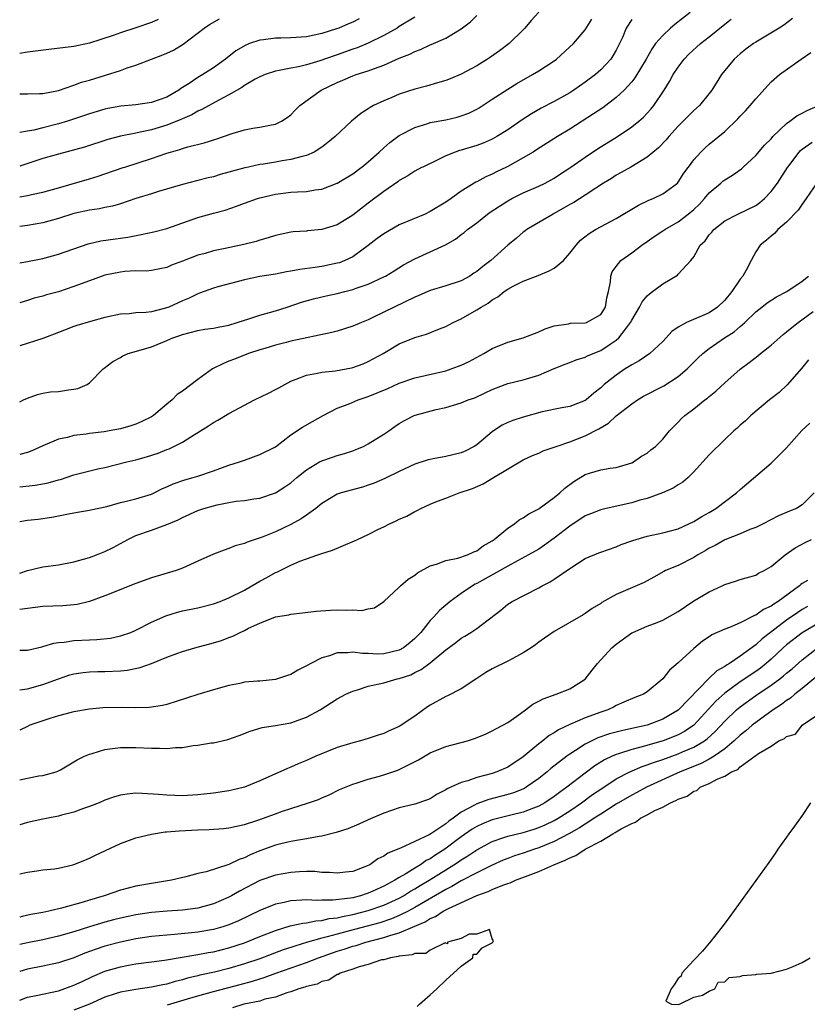
# Model space of a CAD drawing. Units: inches. Extents: x 2664000 to 2667000, y 1557000 to 1560000.
# Drawn here: x 2664000 to 2664102, y 1558079 to 1558206 of the extents above; entities that cross this region are included whole.
import ezdxf

# ---------------------------------------------------------------- set-up
doc = ezdxf.new("R2010")
doc.units = ezdxf.units.IN
doc.header["$MEASUREMENT"] = 0
doc.layers.add('LD26641557_2ft', color=142, linetype='Continuous')

msp = doc.modelspace()

# ---------------------------------------------------------------- linework, layer by layer
at = {"layer": 'LD26641557_2ft'}
for points, elevation in [([(2664067, 1558207.05), (2664066.03, 1558205.97), (2664065.21, 1558205), (2664065, 1558204.77), (2664063.19, 1558203), (2664061.94, 1558202.06), (2664060.76, 1558201.24), (2664060.38, 1558201), (2664059, 1558200.15), (2664057, 1558199.05), (2664055.56, 1558198.44), (2664055, 1558198.22), (2664053.94, 1558197.94), (2664052.51, 1558197.49), (2664051, 1558197.12), (2664049, 1558196.46), (2664048.05, 1558196.05), (2664047, 1558195.63), (2664045.65, 1558195), (2664045.23, 1558194.77), (2664045, 1558194.59), (2664044.02, 1558193.98), (2664042.84, 1558193), (2664040.71, 1558191), (2664039.78, 1558190.22), (2664039, 1558189.64), (2664038.02, 1558189), (2664037, 1558188.55), (2664036.45, 1558188.45), (2664035, 1558188.03), (2664033.87, 1558187.87), (2664033, 1558187.71), (2664031.45, 1558187.44), (2664031, 1558187.38), (2664029.55, 1558187.07), (2664029.04, 1558186.96), (2664027.45, 1558186.55), (2664027, 1558186.41), (2664025.89, 1558186.11), (2664025, 1558185.82), (2664024.33, 1558185.67), (2664023, 1558185.31), (2664021, 1558184.83), (2664017.9, 1558183.9), (2664017, 1558183.61), (2664015.01, 1558183.01), (2664013, 1558182.34), (2664011.98, 1558182.02), (2664011, 1558181.85), (2664010.31, 1558181.69), (2664009, 1558181.52), (2664007, 1558181.08), (2664005, 1558180.42), (2664003, 1558179.86), (2664001, 1558179.53), (2664000, 1558179.4)], 8350), ([(2664086.54, 1558207), (2664084.55, 1558205.45), (2664084, 1558205), (2664083, 1558204.07), (2664082.09, 1558203), (2664081.63, 1558202.37), (2664080.88, 1558201), (2664079.42, 1558198.58), (2664079, 1558198.06), (2664078.04, 1558197), (2664077, 1558196.04), (2664075.27, 1558194.73), (2664074.08, 1558193.92), (2664071, 1558191.96), (2664069.44, 1558191), (2664066.72, 1558189.28), (2664066.27, 1558189), (2664065, 1558188.25), (2664063, 1558187.15), (2664062.84, 1558187.07), (2664061.55, 1558186.45), (2664061, 1558186.16), (2664060.18, 1558185.82), (2664059, 1558185.17), (2664058.88, 1558185.12), (2664057, 1558183.96), (2664055.7, 1558183), (2664055, 1558182.52), (2664053, 1558181.31), (2664052.32, 1558181), (2664049, 1558179.62), (2664047, 1558178.46), (2664046.16, 1558177.84), (2664045, 1558176.93), (2664043, 1558175.48), (2664041.97, 1558175), (2664041.28, 1558174.72), (2664041, 1558174.64), (2664039, 1558174.24), (2664038.09, 1558174.09), (2664036.17, 1558173.83), (2664035, 1558173.61), (2664034.46, 1558173.54), (2664033, 1558173.26), (2664031, 1558172.92), (2664029, 1558172.49), (2664025.59, 1558171.59), (2664025, 1558171.42), (2664023.83, 1558171), (2664023.23, 1558170.77), (2664023, 1558170.72), (2664021.87, 1558170.13), (2664021, 1558169.79), (2664019.27, 1558169), (2664018.84, 1558168.84), (2664017, 1558168.38), (2664016.28, 1558168.28), (2664015, 1558168.23), (2664014.14, 1558168.14), (2664013, 1558168.08), (2664011, 1558167.66), (2664009.15, 1558167.15), (2664007.38, 1558166.62), (2664007, 1558166.5), (2664005, 1558165.73), (2664003, 1558164.93), (2664000, 1558163.98)], 8344), ([(2664000, 1558183.23), (2664001, 1558183.4), (2664001.53, 1558183.53), (2664003, 1558183.82), (2664005, 1558184.38), (2664009, 1558185.54), (2664010.12, 1558185.88), (2664011, 1558186.18), (2664013.34, 1558187), (2664013.57, 1558187.07), (2664017, 1558188.16), (2664019, 1558188.86), (2664019.45, 1558189), (2664020.66, 1558189.34), (2664021, 1558189.47), (2664021.69, 1558189.69), (2664023.81, 1558190.19), (2664025.33, 1558190.67), (2664027.41, 1558191.41), (2664029, 1558191.89), (2664030.1, 1558192.1), (2664031, 1558192.22), (2664032.51, 1558192.51), (2664033, 1558192.59), (2664033.81, 1558193), (2664034.53, 1558193.47), (2664035, 1558193.82), (2664035.57, 1558194.43), (2664036.17, 1558195), (2664038.92, 1558197), (2664041, 1558198), (2664041.72, 1558198.28), (2664043, 1558198.84), (2664043.44, 1558199), (2664045, 1558199.49), (2664045.81, 1558199.81), (2664047, 1558200.21), (2664049, 1558201.11), (2664050.35, 1558201.65), (2664051, 1558201.99), (2664051.75, 1558202.25), (2664053, 1558202.84), (2664053.12, 1558202.88), (2664055, 1558203.7), (2664057, 1558204.91), (2664058.19, 1558205.81), (2664059, 1558206.65)], 8352), ([(2664051, 1558206.42), (2664049, 1558205.2), (2664048.71, 1558205), (2664047, 1558204.03), (2664045, 1558203.05), (2664043.55, 1558202.45), (2664043, 1558202.27), (2664041, 1558201.55), (2664040.58, 1558201.42), (2664038.76, 1558200.76), (2664037, 1558200.26), (2664036, 1558200), (2664035, 1558199.85), (2664033.51, 1558199.51), (2664033, 1558199.45), (2664031.68, 1558199), (2664031, 1558198.72), (2664030.41, 1558198.41), (2664029, 1558197.59), (2664028.66, 1558197.34), (2664027, 1558196.37), (2664025.7, 1558195.7), (2664023.52, 1558194.48), (2664023, 1558194.28), (2664022.2, 1558193.8), (2664021, 1558193.3), (2664020.8, 1558193.2), (2664019, 1558192.49), (2664017, 1558191.89), (2664015.56, 1558191.56), (2664015, 1558191.46), (2664013, 1558191.04), (2664011.39, 1558190.61), (2664008.35, 1558189.65), (2664005, 1558188.75), (2664003, 1558188.15), (2664000, 1558187.16)], 8354), ([(2664099.76, 1558206.24), (2664098.63, 1558205.37), (2664098.04, 1558205), (2664095, 1558203.19), (2664094.72, 1558203), (2664093.73, 1558202.27), (2664093, 1558201.69), (2664092.22, 1558201), (2664090.58, 1558199), (2664089.35, 1558197), (2664089, 1558196.55), (2664087.73, 1558195), (2664087, 1558194.37), (2664086.31, 1558193.69), (2664085.66, 1558193), (2664085, 1558192.35), (2664083.78, 1558191), (2664083.44, 1558190.56), (2664082.47, 1558189.53), (2664081, 1558188.33), (2664078.88, 1558187.07), (2664077.65, 1558186.35), (2664077, 1558186), (2664076.39, 1558185.61), (2664075.37, 1558185), (2664074.35, 1558184.35), (2664073, 1558183.45), (2664071.51, 1558182.49), (2664071, 1558182.23), (2664069, 1558181.08), (2664068.84, 1558181), (2664067, 1558179.9), (2664065.45, 1558179), (2664065.2, 1558178.8), (2664065, 1558178.67), (2664064.11, 1558177.89), (2664063, 1558176.97), (2664060.8, 1558175), (2664059.78, 1558174.22), (2664059, 1558173.57), (2664058.64, 1558173.36), (2664058.09, 1558173), (2664057, 1558172.4), (2664055, 1558171.73), (2664053, 1558171.13), (2664051.52, 1558170.48), (2664051, 1558170.29), (2664048.33, 1558169), (2664047, 1558168.32), (2664045.67, 1558167.67), (2664045, 1558167.36), (2664044.11, 1558167), (2664043, 1558166.51), (2664041, 1558165.89), (2664040.3, 1558165.7), (2664035, 1558164.57), (2664034.4, 1558164.4), (2664033, 1558164.06), (2664031.64, 1558163.64), (2664031, 1558163.47), (2664029.52, 1558163), (2664027.73, 1558162.27), (2664027, 1558162), (2664026.29, 1558161.71), (2664024.9, 1558161), (2664023, 1558159.64), (2664021, 1558158.15), (2664020.31, 1558157.69), (2664019.66, 1558157), (2664019, 1558156.46), (2664017.28, 1558155), (2664017, 1558154.82), (2664015.78, 1558154.22), (2664015, 1558153.88), (2664014.33, 1558153.67), (2664013, 1558153.29), (2664011.53, 1558153), (2664010.89, 1558152.89), (2664009, 1558152.66), (2664008.57, 1558152.57), (2664007, 1558152.41), (2664006.16, 1558152.16), (2664005, 1558151.94), (2664003, 1558151.07), (2664001.58, 1558150.42), (2664001, 1558150.23), (2664000, 1558149.97)], 8340), ([(2664000, 1558196.51), (2664001, 1558196.51), (2664002.55, 1558196.55), (2664003, 1558196.58), (2664005, 1558196.97), (2664007, 1558197.65), (2664007.99, 1558198.01), (2664009, 1558198.29), (2664011.08, 1558198.92), (2664013, 1558199.53), (2664013.86, 1558199.86), (2664015, 1558200.21), (2664017.03, 1558201), (2664018.46, 1558201.54), (2664019, 1558201.77), (2664019.84, 1558202.16), (2664021.09, 1558202.91), (2664023.81, 1558205), (2664024.52, 1558205.48), (2664025.8, 1558206.2)], 8358), ([(2664043.8, 1558206.2), (2664043, 1558205.78), (2664042.44, 1558205.56), (2664041.18, 1558205), (2664040.9, 1558204.9), (2664039, 1558204.29), (2664037, 1558203.88), (2664035, 1558203.74), (2664033.71, 1558203.71), (2664033, 1558203.71), (2664031.49, 1558203.49), (2664031, 1558203.46), (2664029.65, 1558203), (2664029.18, 1558202.82), (2664027.92, 1558202.08), (2664027, 1558201.34), (2664026.81, 1558201.19), (2664026.58, 1558201), (2664025, 1558199.86), (2664023.65, 1558199), (2664023, 1558198.63), (2664021.86, 1558197.86), (2664020.8, 1558197.2), (2664020.55, 1558197), (2664019, 1558196.11), (2664017, 1558195.41), (2664015, 1558195.12), (2664013.07, 1558194.93), (2664011.38, 1558194.62), (2664011, 1558194.53), (2664009, 1558193.95), (2664006.17, 1558193), (2664005, 1558192.63), (2664003, 1558192.11), (2664001.84, 1558191.84), (2664001, 1558191.71), (2664000, 1558191.53)], 8356), ([(2664000, 1558156.75), (2664000.51, 1558157), (2664001, 1558157.25), (2664002.3, 1558157.7), (2664003, 1558157.87), (2664003.97, 1558158.03), (2664005, 1558158.11), (2664006.3, 1558158.3), (2664007, 1558158.39), (2664007.5, 1558158.5), (2664008.71, 1558159), (2664009, 1558159.2), (2664010.76, 1558161), (2664010.89, 1558161.11), (2664012.04, 1558161.96), (2664013, 1558162.48), (2664013.32, 1558162.68), (2664014.02, 1558163), (2664015.38, 1558163.38), (2664017, 1558163.88), (2664018.47, 1558164.47), (2664019, 1558164.67), (2664019.76, 1558165), (2664020.68, 1558165.32), (2664021, 1558165.45), (2664023, 1558165.97), (2664023.88, 1558166.12), (2664025, 1558166.26), (2664025.6, 1558166.4), (2664027, 1558166.66), (2664028.08, 1558167), (2664029, 1558167.32), (2664029.45, 1558167.45), (2664031, 1558167.96), (2664033, 1558168.51), (2664034.51, 1558169), (2664036.37, 1558169.63), (2664037.93, 1558170.07), (2664039.55, 1558170.45), (2664041, 1558170.75), (2664041.97, 1558171), (2664043, 1558171.25), (2664043.42, 1558171.42), (2664045, 1558171.96), (2664047, 1558172.88), (2664047.22, 1558173), (2664048.32, 1558173.68), (2664049.54, 1558174.46), (2664051, 1558175.21), (2664053, 1558176.11), (2664054.96, 1558177.04), (2664056.24, 1558177.76), (2664057, 1558178.35), (2664057.37, 1558178.63), (2664057.8, 1558179), (2664059, 1558179.88), (2664060.39, 1558181), (2664060.75, 1558181.25), (2664063, 1558182.72), (2664063.53, 1558183), (2664065, 1558183.72), (2664067, 1558184.59), (2664067.82, 1558185), (2664068.59, 1558185.41), (2664069, 1558185.65), (2664069.8, 1558186.2), (2664071, 1558186.96), (2664071.16, 1558187.07), (2664073, 1558188.34), (2664074.6, 1558189.4), (2664077.15, 1558191), (2664079, 1558192.26), (2664079.91, 1558193), (2664080.5, 1558193.5), (2664081.46, 1558194.54), (2664081.84, 1558195), (2664083.19, 1558197), (2664083.89, 1558198.11), (2664084.35, 1558199), (2664085, 1558199.98), (2664085.78, 1558201), (2664086.38, 1558201.62), (2664087.9, 1558203), (2664089, 1558203.88), (2664091, 1558205.53), (2664091.83, 1558206.17)], 8342), ([(2664000, 1558174.7), (2664001, 1558174.87), (2664003, 1558175.28), (2664005, 1558175.82), (2664008.85, 1558177.15), (2664010.47, 1558177.53), (2664013.97, 1558178.03), (2664015.66, 1558178.34), (2664017.31, 1558178.69), (2664019, 1558179.15), (2664023, 1558180.56), (2664025, 1558181.11), (2664026.51, 1558181.49), (2664028, 1558182), (2664029, 1558182.39), (2664030.69, 1558183), (2664031, 1558183.09), (2664033, 1558183.55), (2664035, 1558183.81), (2664035.88, 1558183.88), (2664037, 1558183.93), (2664038.13, 1558184.13), (2664039, 1558184.21), (2664041, 1558184.98), (2664043, 1558186.2), (2664044.08, 1558187), (2664044.17, 1558187.07), (2664045, 1558187.74), (2664046.41, 1558189), (2664047, 1558189.55), (2664047.78, 1558190.22), (2664049, 1558191.12), (2664051, 1558192.19), (2664052.7, 1558192.7), (2664053, 1558192.81), (2664055, 1558193.18), (2664056.48, 1558193.52), (2664057, 1558193.66), (2664057.97, 1558194.03), (2664059, 1558194.53), (2664059.3, 1558194.7), (2664061, 1558195.81), (2664063, 1558197.14), (2664064.15, 1558197.85), (2664066.21, 1558199), (2664067, 1558199.49), (2664069, 1558200.79), (2664069.29, 1558201), (2664071.49, 1558203), (2664073, 1558204.79), (2664073.84, 1558206.16)], 8348), ([(2664017.88, 1558206.12), (2664017, 1558205.71), (2664015, 1558205.03), (2664013, 1558204.4), (2664012.05, 1558204.05), (2664009, 1558203.06), (2664007, 1558202.65), (2664003.75, 1558202.25), (2664001, 1558201.88), (2664000, 1558201.73)], 8360), ([(2664079, 1558206.11), (2664078.29, 1558205), (2664077.79, 1558203.79), (2664077.43, 1558203), (2664077, 1558202.17), (2664076.58, 1558201.42), (2664076.29, 1558201), (2664075, 1558199.6), (2664074.31, 1558199), (2664073, 1558198.01), (2664071.53, 1558197), (2664071, 1558196.66), (2664069, 1558195.55), (2664067.33, 1558194.67), (2664066.06, 1558193.94), (2664064.85, 1558193.15), (2664063, 1558191.89), (2664061.59, 1558191), (2664061, 1558190.67), (2664059.84, 1558190.16), (2664059, 1558189.84), (2664057, 1558189.26), (2664056.79, 1558189.21), (2664056.2, 1558189), (2664055, 1558188.53), (2664054.04, 1558188.04), (2664052.03, 1558187.07), (2664051.88, 1558187), (2664051, 1558186.52), (2664050.08, 1558185.92), (2664049, 1558185.32), (2664048.83, 1558185.17), (2664047, 1558183.89), (2664045, 1558182.39), (2664043, 1558180.84), (2664041, 1558179.62), (2664039, 1558179.01), (2664037.16, 1558178.84), (2664037, 1558178.81), (2664035.31, 1558178.69), (2664035, 1558178.64), (2664033, 1558178.23), (2664032.09, 1558177.91), (2664031, 1558177.64), (2664030.53, 1558177.47), (2664028.94, 1558177.06), (2664026.54, 1558176.54), (2664025, 1558176.24), (2664023.92, 1558175.92), (2664023, 1558175.68), (2664021, 1558174.92), (2664019.59, 1558174.41), (2664019, 1558174.11), (2664018.09, 1558173.91), (2664017, 1558173.71), (2664016.36, 1558173.64), (2664015, 1558173.65), (2664013.58, 1558173.58), (2664013, 1558173.51), (2664011, 1558173.11), (2664009, 1558172.39), (2664007, 1558171.63), (2664005, 1558170.97), (2664003.45, 1558170.55), (2664003, 1558170.4), (2664001.87, 1558170.13), (2664001, 1558169.86), (2664000, 1558169.52)], 8346), ([(2664000, 1558145.77), (2664001.99, 1558146.01), (2664003, 1558146.17), (2664003.69, 1558146.31), (2664005, 1558146.68), (2664005.26, 1558146.74), (2664007, 1558147.33), (2664010.09, 1558148.09), (2664011, 1558148.29), (2664013.82, 1558149), (2664015, 1558149.27), (2664016.35, 1558149.65), (2664017.87, 1558150.13), (2664019, 1558150.61), (2664019.3, 1558150.7), (2664019.91, 1558151), (2664021, 1558151.57), (2664022.56, 1558152.56), (2664023, 1558152.82), (2664024.35, 1558153.65), (2664025, 1558154.1), (2664025.59, 1558154.41), (2664027, 1558155.26), (2664030.29, 1558157), (2664032.13, 1558157.87), (2664033, 1558158.34), (2664033.45, 1558158.55), (2664034.21, 1558159), (2664035, 1558159.42), (2664035.67, 1558159.67), (2664037, 1558160.22), (2664038.45, 1558160.45), (2664039, 1558160.6), (2664040.77, 1558160.77), (2664042.85, 1558161.15), (2664043, 1558161.18), (2664044.33, 1558161.67), (2664045, 1558161.95), (2664046.92, 1558163), (2664049, 1558164.24), (2664051, 1558165.08), (2664052.49, 1558165.51), (2664054.19, 1558166.19), (2664055, 1558166.48), (2664055.94, 1558167), (2664057, 1558167.49), (2664059, 1558168.63), (2664059.56, 1558169), (2664060.49, 1558169.51), (2664061, 1558169.92), (2664061.7, 1558170.3), (2664062.54, 1558171), (2664063, 1558171.32), (2664063.71, 1558171.71), (2664065, 1558172.35), (2664066.92, 1558173.08), (2664068.33, 1558173.67), (2664069, 1558174.03), (2664070.18, 1558175), (2664071, 1558175.93), (2664071.81, 1558177), (2664072.37, 1558177.63), (2664073.49, 1558178.51), (2664074.34, 1558179), (2664077, 1558180.41), (2664079.86, 1558182.14), (2664081.21, 1558182.79), (2664081.77, 1558183), (2664083, 1558183.59), (2664084.89, 1558185), (2664085, 1558185.12), (2664085.74, 1558186.26), (2664086.27, 1558187), (2664086.32, 1558187.07), (2664087, 1558187.98), (2664087.92, 1558189), (2664088.47, 1558189.53), (2664089, 1558190.01), (2664091, 1558191.66), (2664092.71, 1558193.29), (2664093, 1558193.62), (2664093.69, 1558194.31), (2664094.3, 1558195), (2664095, 1558195.88), (2664097, 1558198.05), (2664098.09, 1558199), (2664100.88, 1558201), (2664102.14, 1558201.86)], 8338), ([(2664000, 1558141.32), (2664001, 1558141.47), (2664002.39, 1558141.61), (2664004.15, 1558141.85), (2664006.29, 1558142.29), (2664007.48, 1558142.52), (2664009, 1558142.76), (2664009.18, 1558142.82), (2664011.26, 1558143.25), (2664013, 1558143.75), (2664013.97, 1558143.97), (2664015, 1558144.25), (2664017, 1558144.84), (2664017.35, 1558145), (2664018.45, 1558145.55), (2664019, 1558145.78), (2664019.81, 1558146.19), (2664021.3, 1558146.7), (2664022.41, 1558147), (2664023, 1558147.18), (2664025, 1558147.84), (2664027, 1558148.58), (2664028.39, 1558149), (2664029, 1558149.24), (2664031, 1558149.96), (2664033, 1558150.96), (2664035, 1558152.48), (2664036.5, 1558153.5), (2664037.79, 1558154.21), (2664039.17, 1558155), (2664041, 1558155.92), (2664042.51, 1558156.51), (2664043.68, 1558157), (2664045, 1558157.43), (2664047.51, 1558158.49), (2664049, 1558159.17), (2664051, 1558159.87), (2664055, 1558160.78), (2664055.69, 1558161), (2664056.65, 1558161.35), (2664057, 1558161.48), (2664058.02, 1558161.98), (2664059.91, 1558163), (2664061, 1558163.65), (2664063, 1558164.44), (2664065.01, 1558165), (2664067, 1558165.8), (2664067.82, 1558166.18), (2664069, 1558166.58), (2664070.84, 1558166.84), (2664071.1, 1558166.9), (2664073, 1558166.94), (2664073.16, 1558167), (2664075, 1558168.05), (2664075.6, 1558169), (2664075.8, 1558170.2), (2664076.01, 1558171), (2664076.26, 1558172.26), (2664076.29, 1558173), (2664076.48, 1558173.52), (2664077, 1558174.25), (2664077.6, 1558175), (2664079, 1558176), (2664080.3, 1558177), (2664081, 1558177.46), (2664081.89, 1558178.11), (2664083, 1558178.82), (2664083.26, 1558179), (2664085, 1558180), (2664086.3, 1558181), (2664087, 1558181.59), (2664087.73, 1558182.27), (2664088.41, 1558183), (2664089, 1558183.72), (2664090.52, 1558185), (2664090.77, 1558185.23), (2664091, 1558185.42), (2664091.99, 1558186.01), (2664093.15, 1558186.85), (2664093.4, 1558187.07), (2664095, 1558188.54), (2664096.12, 1558189.88), (2664097, 1558190.73), (2664097.23, 1558191), (2664099, 1558192.7), (2664099.43, 1558193), (2664100.31, 1558193.69), (2664101, 1558194.03), (2664101.63, 1558194.37), (2664103.01, 1558194.99)], 8336), ([(2664000, 1558134.66), (2664001, 1558134.99), (2664003, 1558135.46), (2664005, 1558135.72), (2664007, 1558136.1), (2664009, 1558136.67), (2664009.9, 1558137), (2664011, 1558137.43), (2664012.05, 1558137.96), (2664013.95, 1558139), (2664015, 1558139.49), (2664017, 1558140.18), (2664019, 1558140.93), (2664020.47, 1558141.53), (2664021, 1558141.83), (2664023, 1558142.73), (2664023.79, 1558143), (2664025, 1558143.35), (2664025.47, 1558143.47), (2664027, 1558143.77), (2664027.93, 1558143.92), (2664029, 1558144.03), (2664030.23, 1558144.23), (2664031, 1558144.34), (2664033, 1558145.01), (2664034.21, 1558145.79), (2664035, 1558146.32), (2664035.77, 1558147), (2664037, 1558147.98), (2664038.7, 1558149), (2664039, 1558149.16), (2664040.37, 1558149.63), (2664041, 1558149.84), (2664041.92, 1558150.08), (2664043, 1558150.44), (2664043.41, 1558150.59), (2664044.4, 1558151), (2664045, 1558151.32), (2664047, 1558152.57), (2664047.64, 1558153), (2664048.43, 1558153.57), (2664049, 1558153.95), (2664049.67, 1558154.33), (2664050.92, 1558155), (2664051.05, 1558155.05), (2664053.77, 1558155.77), (2664055, 1558156.02), (2664057, 1558156.62), (2664057.91, 1558157), (2664058.73, 1558157.27), (2664060.1, 1558157.9), (2664061, 1558158.34), (2664062.68, 1558159), (2664063, 1558159.12), (2664065, 1558159.61), (2664067, 1558160.22), (2664069, 1558161.05), (2664070.4, 1558161.6), (2664071, 1558161.82), (2664071.84, 1558162.16), (2664073, 1558162.52), (2664073.31, 1558162.69), (2664074.03, 1558163), (2664075, 1558163.38), (2664076.2, 1558164.2), (2664077, 1558164.72), (2664077.32, 1558165), (2664078.31, 1558166.31), (2664078.86, 1558167), (2664079, 1558167.3), (2664080.01, 1558169), (2664080.34, 1558169.66), (2664081, 1558170.46), (2664081.29, 1558170.71), (2664081.7, 1558171), (2664083, 1558171.97), (2664084.9, 1558173.1), (2664085, 1558173.23), (2664086.61, 1558175), (2664087, 1558175.48), (2664087.85, 1558177), (2664088.46, 1558177.54), (2664089, 1558178.3), (2664089.33, 1558178.67), (2664089.59, 1558179), (2664091, 1558180.12), (2664092.68, 1558181), (2664095, 1558182.12), (2664095.52, 1558182.48), (2664096.13, 1558183), (2664097, 1558183.9), (2664097.82, 1558185), (2664099.12, 1558187), (2664099.17, 1558187.07), (2664100.61, 1558189), (2664100.79, 1558189.21), (2664101, 1558189.39), (2664102.3, 1558190.3)], 8334), ([(2664102.93, 1558185.07), (2664101.52, 1558183), (2664101, 1558182.29), (2664100.48, 1558181.52), (2664099, 1558179.96), (2664097.87, 1558179), (2664097.48, 1558178.52), (2664097, 1558178.16), (2664096.39, 1558177.61), (2664095.58, 1558177), (2664095, 1558176.12), (2664094.4, 1558175), (2664093.77, 1558173.77), (2664093.34, 1558173), (2664093, 1558172.61), (2664091.93, 1558171), (2664091, 1558169.89), (2664090.07, 1558169), (2664089, 1558168.25), (2664086.07, 1558167), (2664085, 1558166.38), (2664084.18, 1558165.82), (2664083.43, 1558165), (2664083, 1558164.56), (2664081.33, 1558163), (2664079.96, 1558162.04), (2664079, 1558161.54), (2664078.69, 1558161.31), (2664078.17, 1558161), (2664077, 1558160.22), (2664075.44, 1558159), (2664075.21, 1558158.79), (2664075, 1558158.58), (2664074.11, 1558157.89), (2664073.12, 1558157), (2664073, 1558156.91), (2664071, 1558156.17), (2664069.99, 1558155.99), (2664067.46, 1558155.46), (2664065, 1558154.8), (2664063.64, 1558154.36), (2664063, 1558154.09), (2664062.26, 1558153.74), (2664061.17, 1558153), (2664061, 1558152.87), (2664059, 1558151.21), (2664058.66, 1558151), (2664057.57, 1558150.43), (2664057, 1558150.19), (2664055, 1558149.7), (2664053.38, 1558149.38), (2664053, 1558149.33), (2664052.73, 1558149.27), (2664051, 1558148.72), (2664049, 1558147.77), (2664047.13, 1558146.87), (2664045.74, 1558146.27), (2664045, 1558146), (2664044.24, 1558145.76), (2664041.5, 1558145), (2664041, 1558144.83), (2664039, 1558143.64), (2664038.24, 1558143), (2664037, 1558142.14), (2664036.34, 1558141.66), (2664035, 1558140.91), (2664033, 1558139.98), (2664031.3, 1558139.3), (2664029.35, 1558138.65), (2664029, 1558138.48), (2664027.83, 1558138.17), (2664027, 1558137.83), (2664026.38, 1558137.62), (2664025, 1558137.08), (2664023, 1558136.18), (2664021, 1558135.3), (2664020.19, 1558135), (2664017, 1558134.03), (2664015, 1558133.3), (2664011, 1558131.72), (2664009, 1558130.98), (2664007.4, 1558130.6), (2664007, 1558130.55), (2664005.57, 1558130.43), (2664003, 1558130.32), (2664001, 1558130.08), (2664000, 1558129.94)], 8332), ([(2664000, 1558124.71), (2664001, 1558124.72), (2664002.85, 1558125.15), (2664003, 1558125.17), (2664004.39, 1558125.61), (2664005, 1558125.7), (2664005.75, 1558125.75), (2664007, 1558125.94), (2664009, 1558126.04), (2664009.94, 1558126.06), (2664011.74, 1558126.26), (2664013, 1558126.53), (2664014.36, 1558127), (2664015, 1558127.27), (2664017, 1558128.3), (2664018.86, 1558129.14), (2664020.39, 1558129.61), (2664021, 1558129.76), (2664023, 1558130.17), (2664025, 1558130.68), (2664025.86, 1558131), (2664027, 1558131.46), (2664029, 1558132.46), (2664029.98, 1558133), (2664031, 1558133.6), (2664031.91, 1558134.09), (2664033, 1558134.71), (2664033.21, 1558134.79), (2664035, 1558135.67), (2664036.17, 1558136.17), (2664038.49, 1558137), (2664038.88, 1558137.12), (2664039, 1558137.18), (2664040.37, 1558137.63), (2664041.79, 1558138.21), (2664043.2, 1558138.8), (2664043.59, 1558139), (2664045, 1558139.64), (2664046.3, 1558140.3), (2664047, 1558140.63), (2664047.73, 1558141), (2664048.6, 1558141.4), (2664049, 1558141.6), (2664049.98, 1558142.02), (2664051, 1558142.6), (2664051.29, 1558142.71), (2664051.79, 1558143), (2664053, 1558143.56), (2664053.94, 1558143.94), (2664055, 1558144.33), (2664056.72, 1558145), (2664058.43, 1558145.57), (2664059.82, 1558146.18), (2664061.14, 1558147), (2664065, 1558149.26), (2664066.19, 1558149.81), (2664067, 1558150.13), (2664067.58, 1558150.42), (2664069, 1558150.89), (2664069.24, 1558151), (2664071, 1558151.59), (2664073, 1558152.36), (2664074.74, 1558153.26), (2664075.99, 1558154.01), (2664077, 1558154.94), (2664079, 1558156.51), (2664079.75, 1558157), (2664080.53, 1558157.47), (2664083.16, 1558158.84), (2664085, 1558160.02), (2664086.17, 1558161), (2664087.57, 1558162.43), (2664088.17, 1558163), (2664089, 1558163.65), (2664090.99, 1558165), (2664092.21, 1558165.79), (2664093, 1558166.48), (2664093.62, 1558167), (2664095, 1558168.36), (2664095.78, 1558169), (2664096.47, 1558169.53), (2664097.69, 1558170.31), (2664099.02, 1558171), (2664101, 1558172.34), (2664101.8, 1558173)], 8330), ([(2664000, 1558119.57), (2664001, 1558119.7), (2664003, 1558120.25), (2664005, 1558121.02), (2664006.49, 1558121.51), (2664007, 1558121.65), (2664008.18, 1558121.82), (2664009, 1558121.9), (2664010.07, 1558121.93), (2664011, 1558121.94), (2664013, 1558122.02), (2664013.88, 1558122.12), (2664015.55, 1558122.45), (2664017.02, 1558122.98), (2664019, 1558123.8), (2664020.29, 1558124.29), (2664021, 1558124.54), (2664022.59, 1558125), (2664025, 1558125.63), (2664026.04, 1558125.96), (2664027, 1558126.32), (2664027.51, 1558126.49), (2664028.45, 1558127), (2664029, 1558127.25), (2664029.52, 1558127.52), (2664031, 1558128.19), (2664033, 1558128.99), (2664034.72, 1558129.28), (2664035, 1558129.36), (2664036.5, 1558129.5), (2664038.28, 1558129.72), (2664040.14, 1558129.86), (2664041, 1558129.9), (2664042.15, 1558129.85), (2664043, 1558129.9), (2664044.16, 1558129.84), (2664045, 1558130.03), (2664045.82, 1558130.18), (2664047, 1558130.98), (2664049, 1558132.85), (2664049.15, 1558133), (2664050.14, 1558133.86), (2664051, 1558134.39), (2664051.33, 1558134.67), (2664053, 1558135.59), (2664053.79, 1558135.79), (2664055, 1558136.26), (2664056.57, 1558136.57), (2664057.8, 1558137), (2664058.6, 1558137.4), (2664059, 1558137.53), (2664059.84, 1558138.17), (2664061, 1558138.83), (2664061.25, 1558139), (2664063, 1558140.43), (2664063.87, 1558141), (2664064.49, 1558141.51), (2664065, 1558141.77), (2664065.72, 1558142.28), (2664067, 1558142.95), (2664067.07, 1558143), (2664069, 1558144.43), (2664069.71, 1558145), (2664070.37, 1558145.63), (2664071.51, 1558146.49), (2664073, 1558147.37), (2664073.55, 1558147.55), (2664075, 1558147.97), (2664076.2, 1558148.2), (2664077, 1558148.3), (2664079, 1558148.89), (2664079.23, 1558149), (2664080.27, 1558149.73), (2664081, 1558150.14), (2664081.45, 1558150.55), (2664082.05, 1558151), (2664083, 1558151.93), (2664083.88, 1558153), (2664084.42, 1558153.58), (2664085, 1558154.14), (2664085.41, 1558154.59), (2664085.85, 1558155), (2664087, 1558155.84), (2664088.45, 1558157), (2664088.78, 1558157.22), (2664089, 1558157.43), (2664089.86, 1558158.14), (2664091, 1558159.2), (2664093, 1558160.97), (2664094.17, 1558161.83), (2664095.29, 1558162.71), (2664095.61, 1558163), (2664097, 1558164.09), (2664098.55, 1558165.45), (2664099, 1558165.79), (2664099.65, 1558166.35), (2664100.49, 1558167), (2664102.44, 1558168.44)], 8328), ([(2664101.81, 1558162.19), (2664100.92, 1558161.08), (2664099.06, 1558158.94), (2664098.02, 1558157.98), (2664096.8, 1558157), (2664094.36, 1558155), (2664093.68, 1558154.32), (2664093, 1558153.75), (2664092.63, 1558153.37), (2664092.2, 1558153), (2664091, 1558151.88), (2664089, 1558149.91), (2664088.19, 1558149), (2664087, 1558147.72), (2664086.27, 1558147), (2664085.6, 1558146.4), (2664085, 1558146.04), (2664084.37, 1558145.63), (2664082.97, 1558145), (2664081, 1558144.3), (2664080.05, 1558144.05), (2664079, 1558143.72), (2664075.71, 1558143), (2664075, 1558142.83), (2664073.68, 1558142.32), (2664073, 1558142.03), (2664071, 1558140.71), (2664069, 1558139.14), (2664067.76, 1558138.24), (2664067, 1558137.75), (2664066.54, 1558137.46), (2664065.69, 1558137), (2664064.25, 1558136.25), (2664063, 1558135.56), (2664060.1, 1558133.9), (2664059, 1558133.29), (2664058.79, 1558133.21), (2664058.43, 1558133), (2664057, 1558132.02), (2664055.57, 1558131), (2664054.17, 1558129.83), (2664053.45, 1558129), (2664053, 1558128.55), (2664051.76, 1558127), (2664051.39, 1558126.61), (2664051, 1558126.22), (2664050.34, 1558125.66), (2664049.53, 1558125), (2664049, 1558124.71), (2664047, 1558124.24), (2664046.2, 1558124.2), (2664045, 1558124.28), (2664044.26, 1558124.26), (2664043, 1558124.46), (2664042.36, 1558124.36), (2664041, 1558124.34), (2664039.98, 1558123.98), (2664039, 1558123.7), (2664037.6, 1558123), (2664037, 1558122.66), (2664035.9, 1558122.1), (2664035, 1558121.58), (2664034.55, 1558121.45), (2664033.27, 1558121), (2664033, 1558120.92), (2664031, 1558120.72), (2664030.68, 1558120.68), (2664029, 1558120.55), (2664028.41, 1558120.41), (2664027, 1558120.16), (2664025, 1558119.59), (2664023, 1558118.99), (2664019, 1558117.69), (2664018.44, 1558117.56), (2664016.71, 1558117.29), (2664015, 1558117.27), (2664013.32, 1558117.32), (2664010.75, 1558117.25), (2664009, 1558117.08), (2664007, 1558116.73), (2664006.65, 1558116.65), (2664005, 1558116.21), (2664003.88, 1558115.88), (2664001.33, 1558115), (2664001, 1558114.85), (2664000, 1558114.36)], 8326), ([(2664000, 1558107.95), (2664001, 1558108.18), (2664002.46, 1558108.46), (2664003, 1558108.53), (2664004.69, 1558109), (2664004.92, 1558109.08), (2664005.25, 1558109.25), (2664007, 1558110.27), (2664007.44, 1558110.56), (2664008.35, 1558111), (2664009, 1558111.27), (2664009.37, 1558111.37), (2664011, 1558111.88), (2664011.99, 1558111.99), (2664013, 1558112.15), (2664014.13, 1558112.13), (2664015, 1558112.14), (2664017, 1558112.04), (2664018.06, 1558112.06), (2664019, 1558112), (2664020.12, 1558112.12), (2664021, 1558112.13), (2664022.38, 1558112.38), (2664023, 1558112.44), (2664024.73, 1558112.73), (2664025, 1558112.76), (2664026.85, 1558113.15), (2664028.33, 1558113.67), (2664029.75, 1558114.25), (2664031.29, 1558114.71), (2664033, 1558114.97), (2664035, 1558115.34), (2664037, 1558116.05), (2664038.79, 1558117), (2664041, 1558118.4), (2664042.1, 1558119), (2664043, 1558119.42), (2664043.59, 1558119.59), (2664045, 1558120.05), (2664047, 1558120.49), (2664048.74, 1558121), (2664049, 1558121.05), (2664050.47, 1558121.53), (2664051, 1558121.8), (2664051.81, 1558122.19), (2664053, 1558123.08), (2664055, 1558124.74), (2664056.3, 1558125.7), (2664057, 1558126.25), (2664057.48, 1558126.52), (2664058.25, 1558127), (2664059, 1558127.51), (2664062.12, 1558129.88), (2664063, 1558130.62), (2664063.22, 1558130.78), (2664063.56, 1558131), (2664067, 1558132.73), (2664067.46, 1558133), (2664068.48, 1558133.52), (2664069, 1558133.85), (2664071, 1558135.26), (2664073, 1558136.53), (2664074.75, 1558137.25), (2664075, 1558137.37), (2664077, 1558138.06), (2664077.66, 1558138.34), (2664079, 1558138.82), (2664079.13, 1558138.87), (2664081, 1558139.42), (2664083, 1558139.84), (2664085, 1558140.37), (2664086.38, 1558141), (2664087, 1558141.3), (2664088.03, 1558141.97), (2664089, 1558142.49), (2664089.87, 1558143), (2664092.51, 1558145), (2664093, 1558145.44), (2664097, 1558148.83), (2664098.09, 1558149.91), (2664099, 1558150.84), (2664100.96, 1558153.04), (2664102, 1558154)], 8324), ([(2664102.56, 1558145), (2664101, 1558143.47), (2664100.27, 1558143), (2664099.35, 1558142.65), (2664097.96, 1558142.04), (2664095.95, 1558141), (2664095, 1558140.54), (2664094.26, 1558140.26), (2664093, 1558139.71), (2664091, 1558138.93), (2664089.77, 1558138.23), (2664089, 1558137.86), (2664088.47, 1558137.53), (2664087.53, 1558137), (2664087, 1558136.65), (2664085, 1558135.64), (2664083.38, 1558135), (2664083.13, 1558134.87), (2664081.87, 1558134.13), (2664081, 1558133.66), (2664080.59, 1558133.42), (2664077, 1558131.88), (2664075.14, 1558130.86), (2664075, 1558130.74), (2664073.9, 1558130.1), (2664073, 1558129.42), (2664072.74, 1558129.26), (2664069, 1558127.09), (2664067.76, 1558126.24), (2664067, 1558125.73), (2664066.59, 1558125.41), (2664066, 1558125), (2664065, 1558124.36), (2664063.64, 1558123.64), (2664063, 1558123.27), (2664061, 1558122.27), (2664060.19, 1558121.81), (2664059, 1558121.06), (2664057, 1558119.73), (2664055.2, 1558118.8), (2664055, 1558118.72), (2664053, 1558117.6), (2664052.63, 1558117.37), (2664051, 1558116.19), (2664049, 1558114.86), (2664047.71, 1558114.29), (2664047, 1558113.95), (2664046.26, 1558113.74), (2664045, 1558113.3), (2664043.98, 1558113), (2664043, 1558112.75), (2664041, 1558112.12), (2664038.24, 1558111), (2664037, 1558110.45), (2664035.96, 1558110.04), (2664035, 1558109.59), (2664034.57, 1558109.43), (2664031, 1558107.85), (2664029, 1558107.01), (2664027.39, 1558106.61), (2664027, 1558106.53), (2664025, 1558106.23), (2664023, 1558106.01), (2664021, 1558105.91), (2664020.04, 1558105.96), (2664019, 1558105.98), (2664017.91, 1558106.09), (2664015.79, 1558106.21), (2664015, 1558106.22), (2664013.87, 1558106.13), (2664013, 1558105.98), (2664012.23, 1558105.77), (2664011, 1558105.33), (2664010.25, 1558105), (2664009, 1558104.5), (2664008.25, 1558104.25), (2664007, 1558103.79), (2664005.41, 1558103.4), (2664005, 1558103.29), (2664003, 1558102.9), (2664001, 1558102.44), (2664000, 1558102.16)], 8322), ([(2664000, 1558095.83), (2664001, 1558096.05), (2664002.2, 1558096.2), (2664003, 1558096.33), (2664004.49, 1558096.49), (2664005, 1558096.57), (2664006.86, 1558097), (2664007, 1558097.03), (2664008.39, 1558097.61), (2664009, 1558097.84), (2664009.77, 1558098.23), (2664013, 1558099.74), (2664015, 1558100.47), (2664017, 1558100.96), (2664018.77, 1558101.23), (2664019, 1558101.24), (2664020.6, 1558101.4), (2664023, 1558101.52), (2664024.45, 1558101.55), (2664026.31, 1558101.69), (2664027, 1558101.76), (2664028, 1558102), (2664029, 1558102.19), (2664030.75, 1558102.75), (2664033, 1558103.59), (2664033.92, 1558103.92), (2664035, 1558104.28), (2664037.28, 1558105), (2664038.56, 1558105.44), (2664039, 1558105.65), (2664039.96, 1558106.04), (2664041.3, 1558106.7), (2664043, 1558107.41), (2664043.57, 1558107.57), (2664045, 1558108.06), (2664046.44, 1558108.44), (2664047, 1558108.61), (2664048.79, 1558109.21), (2664049, 1558109.29), (2664051.47, 1558110.53), (2664053, 1558111.43), (2664055, 1558112.27), (2664057.82, 1558113), (2664058.72, 1558113.28), (2664060.13, 1558113.87), (2664061, 1558114.27), (2664061.45, 1558114.55), (2664062.37, 1558115), (2664063, 1558115.36), (2664064.17, 1558116.17), (2664065.31, 1558117), (2664066.25, 1558117.75), (2664067, 1558118.1), (2664067.57, 1558118.43), (2664069.24, 1558119), (2664071, 1558119.71), (2664073, 1558120.97), (2664073.88, 1558122.12), (2664074.57, 1558123), (2664076.44, 1558125), (2664077, 1558125.47), (2664079, 1558126.92), (2664079.16, 1558127), (2664081, 1558127.8), (2664082.27, 1558128.27), (2664083, 1558128.56), (2664085, 1558129.71), (2664087, 1558131.05), (2664089, 1558132.25), (2664090.68, 1558133), (2664091, 1558133.17), (2664092.41, 1558133.59), (2664093, 1558133.81), (2664095, 1558134.4), (2664095.37, 1558134.63), (2664096.1, 1558135), (2664097, 1558135.5), (2664098.8, 1558137), (2664100.1, 1558137.9), (2664101.4, 1558138.6), (2664102.22, 1558139)], 8320), ([(2664101.68, 1558133.68), (2664101, 1558133.31), (2664100.82, 1558133.18), (2664100.64, 1558133), (2664097.91, 1558131), (2664097.34, 1558130.66), (2664097, 1558130.39), (2664096.03, 1558129.97), (2664095, 1558129.2), (2664094.84, 1558129.16), (2664093, 1558128.25), (2664091.64, 1558127.64), (2664091, 1558127.42), (2664089.34, 1558126.66), (2664089, 1558126.41), (2664088.14, 1558125.86), (2664087, 1558124.93), (2664085, 1558123.06), (2664083.87, 1558122.13), (2664083, 1558120.99), (2664081, 1558119.34), (2664080.52, 1558119), (2664079.42, 1558118.58), (2664077.99, 1558117.99), (2664077, 1558117.55), (2664076.66, 1558117.34), (2664075.93, 1558117), (2664075, 1558116.7), (2664073, 1558115.95), (2664071, 1558115.1), (2664069.57, 1558114.43), (2664069, 1558114.04), (2664068.33, 1558113.67), (2664067.52, 1558113), (2664067, 1558112.6), (2664065, 1558110.92), (2664063, 1558109.6), (2664061.6, 1558109), (2664061, 1558108.79), (2664059, 1558108.27), (2664057.84, 1558107.84), (2664057, 1558107.63), (2664055.64, 1558107), (2664055.19, 1558106.81), (2664055, 1558106.65), (2664053.88, 1558106.12), (2664053, 1558105.51), (2664052.64, 1558105.36), (2664051, 1558104.84), (2664049, 1558104.35), (2664047, 1558103.68), (2664045, 1558102.8), (2664043.78, 1558102.22), (2664042.35, 1558101.65), (2664040.85, 1558101.15), (2664039, 1558100.68), (2664038.64, 1558100.64), (2664037, 1558100.34), (2664036.23, 1558100.23), (2664035, 1558100), (2664033.69, 1558099.69), (2664033, 1558099.51), (2664031, 1558098.79), (2664029.73, 1558098.27), (2664029, 1558097.9), (2664028.31, 1558097.69), (2664027, 1558097.05), (2664024.09, 1558096.09), (2664023, 1558095.85), (2664021.43, 1558095.43), (2664019.6, 1558095), (2664017, 1558094.6), (2664015, 1558094.25), (2664013, 1558093.72), (2664010.9, 1558093), (2664009, 1558092.44), (2664008.18, 1558092.18), (2664005.39, 1558091.39), (2664003.75, 1558091), (2664003, 1558090.84), (2664001.44, 1558090.56), (2664000.31, 1558090.31), (2664000, 1558090.25)], 8318), ([(2664101.67, 1558130.33), (2664101, 1558129.94), (2664100.43, 1558129.57), (2664099, 1558128.57), (2664096.93, 1558127), (2664095.84, 1558126.16), (2664095, 1558125.37), (2664093, 1558123.91), (2664091.64, 1558123), (2664091.23, 1558122.77), (2664091, 1558122.6), (2664089.98, 1558122.02), (2664088.97, 1558121.03), (2664085.06, 1558117), (2664085, 1558116.95), (2664083, 1558115.79), (2664081, 1558115.04), (2664079, 1558114.58), (2664077.7, 1558114.3), (2664076.12, 1558113.88), (2664074.63, 1558113.37), (2664073.85, 1558113), (2664073, 1558112.57), (2664071.73, 1558111.73), (2664071, 1558111.27), (2664070.62, 1558111), (2664068.58, 1558109.42), (2664068.09, 1558109), (2664067, 1558108.14), (2664065.37, 1558107), (2664065.14, 1558106.86), (2664063.72, 1558106.28), (2664063, 1558106.05), (2664060.57, 1558105.43), (2664059, 1558104.88), (2664058.69, 1558104.69), (2664057, 1558103.78), (2664055.96, 1558103), (2664055.39, 1558102.61), (2664055, 1558102.28), (2664053.09, 1558101), (2664052.87, 1558100.87), (2664049.14, 1558099.14), (2664047.5, 1558098.5), (2664047, 1558098.11), (2664046.23, 1558097.77), (2664045.19, 1558097), (2664045, 1558096.9), (2664043, 1558096.14), (2664042.04, 1558096.04), (2664041, 1558095.9), (2664040.01, 1558096.01), (2664039, 1558096.02), (2664038.11, 1558096.11), (2664037, 1558096.12), (2664036.1, 1558096.1), (2664035, 1558096.02), (2664033, 1558095.66), (2664031, 1558094.95), (2664028.39, 1558093.61), (2664027.33, 1558093), (2664027, 1558092.82), (2664025, 1558091.96), (2664023, 1558091.41), (2664021, 1558091.15), (2664019.02, 1558091.02), (2664017, 1558090.84), (2664015, 1558090.55), (2664013, 1558090.12), (2664012.1, 1558089.9), (2664011, 1558089.6), (2664009, 1558089), (2664007, 1558088.36), (2664005, 1558087.77), (2664003, 1558087.32), (2664001, 1558086.93), (2664000, 1558086.69)], 8316), ([(2664103, 1558128.12), (2664101, 1558126.93), (2664099, 1558125.39), (2664098.55, 1558125), (2664097, 1558123.56), (2664096.36, 1558123), (2664095.62, 1558122.38), (2664095, 1558121.95), (2664093, 1558120.62), (2664091, 1558119.17), (2664089.87, 1558118.13), (2664087, 1558115.01), (2664085.8, 1558114.2), (2664085, 1558113.78), (2664084.46, 1558113.54), (2664083.07, 1558113), (2664080.17, 1558112.17), (2664079, 1558111.88), (2664077.31, 1558111.31), (2664077, 1558111.23), (2664076.47, 1558111), (2664075.47, 1558110.53), (2664074.23, 1558109.77), (2664073, 1558108.84), (2664070.63, 1558107), (2664069.67, 1558106.33), (2664069, 1558105.82), (2664067.79, 1558105), (2664067, 1558104.56), (2664066.31, 1558104.31), (2664065, 1558103.78), (2664063.39, 1558103.39), (2664061, 1558102.78), (2664059.72, 1558102.28), (2664059, 1558101.93), (2664058.42, 1558101.58), (2664057, 1558100.59), (2664054.87, 1558099), (2664053.72, 1558098.28), (2664053, 1558097.78), (2664052.47, 1558097.53), (2664051.73, 1558097), (2664051, 1558096.57), (2664049.83, 1558095.83), (2664049, 1558095.36), (2664048.44, 1558095), (2664047.49, 1558094.51), (2664047, 1558094.22), (2664045.57, 1558093.57), (2664045, 1558093.32), (2664044.74, 1558093.26), (2664043.99, 1558093), (2664043, 1558092.75), (2664042.69, 1558092.69), (2664040.42, 1558092.42), (2664039, 1558092.43), (2664038.4, 1558092.4), (2664037, 1558092.47), (2664036.41, 1558092.41), (2664035, 1558092.36), (2664034.14, 1558092.14), (2664033, 1558091.91), (2664031, 1558091.09), (2664028.23, 1558089.77), (2664027, 1558089.25), (2664026.23, 1558089), (2664025, 1558088.65), (2664023, 1558088.28), (2664022.19, 1558088.19), (2664019.98, 1558087.98), (2664019, 1558087.92), (2664017, 1558087.74), (2664015, 1558087.45), (2664013, 1558087.02), (2664011, 1558086.48), (2664009.88, 1558086.12), (2664008.42, 1558085.58), (2664007, 1558084.99), (2664005, 1558084.32), (2664003, 1558083.89), (2664001, 1558083.51), (2664000, 1558083.23)], 8314), ([(2664000, 1558079.54), (2664001, 1558079.89), (2664002.11, 1558080.11), (2664005, 1558080.74), (2664007, 1558081.44), (2664008.05, 1558081.95), (2664009.41, 1558082.59), (2664011, 1558083.26), (2664013, 1558083.84), (2664014.04, 1558084.04), (2664015, 1558084.19), (2664018.68, 1558084.68), (2664023, 1558085.4), (2664024.34, 1558085.66), (2664025, 1558085.77), (2664027, 1558086.26), (2664029, 1558086.91), (2664031, 1558087.74), (2664033, 1558088.53), (2664034.9, 1558089.1), (2664036.53, 1558089.47), (2664037, 1558089.52), (2664038.22, 1558089.78), (2664039, 1558089.82), (2664039.95, 1558090.05), (2664041, 1558090.15), (2664041.67, 1558090.33), (2664043, 1558090.57), (2664045, 1558091.08), (2664047, 1558091.77), (2664049, 1558092.69), (2664049.56, 1558093), (2664050.43, 1558093.57), (2664051, 1558093.88), (2664051.69, 1558094.31), (2664052.85, 1558095), (2664055, 1558096.35), (2664056.06, 1558097), (2664056.63, 1558097.37), (2664057, 1558097.64), (2664057.85, 1558098.15), (2664059, 1558098.93), (2664061, 1558100), (2664062.5, 1558100.5), (2664063, 1558100.69), (2664065, 1558101.18), (2664066.41, 1558101.59), (2664067, 1558101.79), (2664067.84, 1558102.16), (2664069, 1558102.72), (2664069.49, 1558103), (2664071, 1558103.97), (2664072.51, 1558105), (2664073.95, 1558106.05), (2664075, 1558106.77), (2664077, 1558108.08), (2664078.75, 1558109), (2664080.33, 1558109.67), (2664081, 1558109.88), (2664081.8, 1558110.2), (2664083, 1558110.58), (2664085, 1558111.31), (2664085.56, 1558111.56), (2664087, 1558112.16), (2664088.41, 1558113), (2664088.75, 1558113.25), (2664089.78, 1558114.22), (2664091, 1558115.53), (2664092.53, 1558117), (2664093, 1558117.4), (2664095, 1558118.85), (2664097, 1558120.19), (2664098.1, 1558121), (2664098.61, 1558121.39), (2664099, 1558121.75), (2664099.69, 1558122.31), (2664101, 1558123.45), (2664103, 1558125)], 8312), ([(2664103, 1558121.39), (2664101, 1558119.74), (2664100.04, 1558119), (2664099.49, 1558118.51), (2664099, 1558118.21), (2664098.32, 1558117.68), (2664097.25, 1558117), (2664095, 1558115.37), (2664094.54, 1558115), (2664093.72, 1558114.28), (2664093, 1558113.73), (2664092.23, 1558113), (2664091, 1558111.98), (2664089.63, 1558111), (2664089, 1558110.62), (2664087.95, 1558110.05), (2664085.27, 1558109), (2664080.9, 1558107), (2664079.67, 1558106.33), (2664079, 1558105.98), (2664077, 1558104.82), (2664075, 1558103.55), (2664074.17, 1558103), (2664073.48, 1558102.52), (2664073, 1558102.25), (2664072.25, 1558101.75), (2664070.9, 1558101), (2664069, 1558099.99), (2664067, 1558099.17), (2664066.46, 1558099), (2664065, 1558098.5), (2664063.86, 1558098.14), (2664063, 1558097.82), (2664062.42, 1558097.58), (2664060.92, 1558096.92), (2664059, 1558095.95), (2664057, 1558094.91), (2664055.8, 1558094.2), (2664055, 1558093.81), (2664051, 1558091.47), (2664050.14, 1558091), (2664049, 1558090.43), (2664047.99, 1558090.01), (2664046.48, 1558089.52), (2664042.42, 1558088.42), (2664041, 1558088.06), (2664039.68, 1558087.68), (2664039, 1558087.52), (2664037.16, 1558087), (2664035.5, 1558086.5), (2664035, 1558086.32), (2664034, 1558086), (2664031, 1558084.87), (2664029, 1558084.2), (2664027, 1558083.61), (2664025.14, 1558083.14), (2664023.27, 1558082.73), (2664023, 1558082.65), (2664021.65, 1558082.35), (2664021, 1558082.14), (2664020.07, 1558081.93), (2664019, 1558081.6), (2664018.48, 1558081.52), (2664017, 1558081.18), (2664015, 1558080.91), (2664013, 1558080.56), (2664012.32, 1558080.32), (2664011, 1558079.89), (2664009.03, 1558079), (2664007, 1558078.22)], 8310), ([(2664019.08, 1558078.92), (2664021.68, 1558079.68), (2664023, 1558080.09), (2664025, 1558080.65), (2664028.46, 1558081.54), (2664030.03, 1558081.97), (2664031, 1558082.29), (2664031.56, 1558082.44), (2664033.08, 1558083), (2664037, 1558084.38), (2664038.58, 1558085), (2664041, 1558085.83), (2664041.89, 1558086.11), (2664043, 1558086.48), (2664043.42, 1558086.58), (2664044.67, 1558087), (2664047, 1558087.59), (2664047.89, 1558087.89), (2664049, 1558088.19), (2664051, 1558089.07), (2664052.36, 1558089.64), (2664053, 1558090.06), (2664053.68, 1558090.32), (2664054.67, 1558091), (2664055.37, 1558091.37), (2664059, 1558093.05), (2664060.46, 1558093.54), (2664061, 1558093.8), (2664062.36, 1558094.36), (2664063, 1558094.57), (2664063.33, 1558094.67), (2664064.02, 1558095), (2664065.62, 1558095.62), (2664067, 1558096.12), (2664068.94, 1558097), (2664070.42, 1558097.58), (2664071, 1558097.91), (2664071.8, 1558098.2), (2664073, 1558099), (2664075, 1558100.05), (2664076.56, 1558101), (2664076.85, 1558101.15), (2664077, 1558101.26), (2664077.63, 1558101.63), (2664079, 1558102.34), (2664079.5, 1558102.5), (2664080.14, 1558103), (2664081, 1558103.45), (2664081.99, 1558103.99), (2664083, 1558104.45), (2664084, 1558105), (2664084.71, 1558105.29), (2664085, 1558105.47), (2664086.14, 1558105.86), (2664087, 1558106.49), (2664087.41, 1558106.59), (2664087.85, 1558107), (2664089, 1558107.48), (2664090.11, 1558108.11), (2664091, 1558108.45), (2664091.89, 1558109), (2664092.69, 1558109.31), (2664093, 1558109.63), (2664095.38, 1558111.38), (2664097, 1558112.32), (2664098.01, 1558113), (2664098.71, 1558113.29), (2664099, 1558113.57), (2664100.15, 1558113.85), (2664101, 1558115), (2664103, 1558116.36)], 8308), ([(2664102.09, 1558105), (2664101, 1558103.35), (2664100.02, 1558101.98), (2664099.29, 1558101), (2664099, 1558100.58), (2664097.85, 1558099), (2664097.53, 1558098.47), (2664097, 1558097.74), (2664096.71, 1558097.29), (2664091.67, 1558090.32), (2664090.68, 1558089), (2664089.06, 1558086.94), (2664089, 1558086.89), (2664088.15, 1558085.85), (2664087, 1558084.67), (2664085.47, 1558083), (2664085.38, 1558082.62), (2664085, 1558082.32), (2664084.5, 1558081.5), (2664084.08, 1558081), (2664083.4, 1558079.4), (2664084.15, 1558079), (2664085, 1558078.95), (2664085.18, 1558079), (2664087, 1558079.91), (2664088.15, 1558080.15), (2664089, 1558080.67), (2664089.74, 1558081), (2664090.14, 1558081.86), (2664091, 1558081.87), (2664091.57, 1558082.43), (2664093, 1558082.59), (2664093.29, 1558082.71), (2664095, 1558082.84), (2664095.13, 1558082.87), (2664097, 1558082.99), (2664099, 1558083.54), (2664099.85, 1558083.85), (2664101, 1558084.4), (2664102.04, 1558085)], 8308), ([(2664051.31, 1558078.69), (2664051.6, 1558079), (2664053, 1558080.21), (2664053.86, 1558081), (2664055, 1558082.08), (2664057, 1558083.89), (2664058.51, 1558085), (2664058.54, 1558085.46), (2664059, 1558085.44), (2664059.71, 1558086.29), (2664061, 1558086.94), (2664061.08, 1558087), (2664061.16, 1558087.16), (2664061, 1558087.45), (2664060.66, 1558088.66), (2664059, 1558088.05), (2664058.03, 1558088.03), (2664057, 1558087.48), (2664055.22, 1558087), (2664055.23, 1558086.77), (2664055, 1558086.87), (2664054.9, 1558086.9), (2664053, 1558085.98), (2664052.44, 1558085.56), (2664051, 1558085.54), (2664050.65, 1558085.35), (2664049, 1558085.2), (2664048.86, 1558085.14), (2664047.85, 1558085), (2664047, 1558084.74), (2664046.71, 1558084.71), (2664045, 1558084.11), (2664043.84, 1558083.84), (2664043, 1558083.51), (2664041.37, 1558083), (2664041.16, 1558082.84), (2664041, 1558082.82), (2664039.9, 1558082.1), (2664039, 1558081.91), (2664038.4, 1558081.6), (2664037, 1558081.28), (2664036.81, 1558081.19), (2664036.04, 1558081), (2664035, 1558080.59), (2664034.47, 1558080.47), (2664033, 1558079.91), (2664031.63, 1558079.63), (2664031, 1558079.41), (2664028.94, 1558079), (2664027.48, 1558078.52)], 8306)]:
    msp.add_lwpolyline(points, dxfattribs=dict(at, elevation=elevation))

doc.saveas('drawing.dxf')
